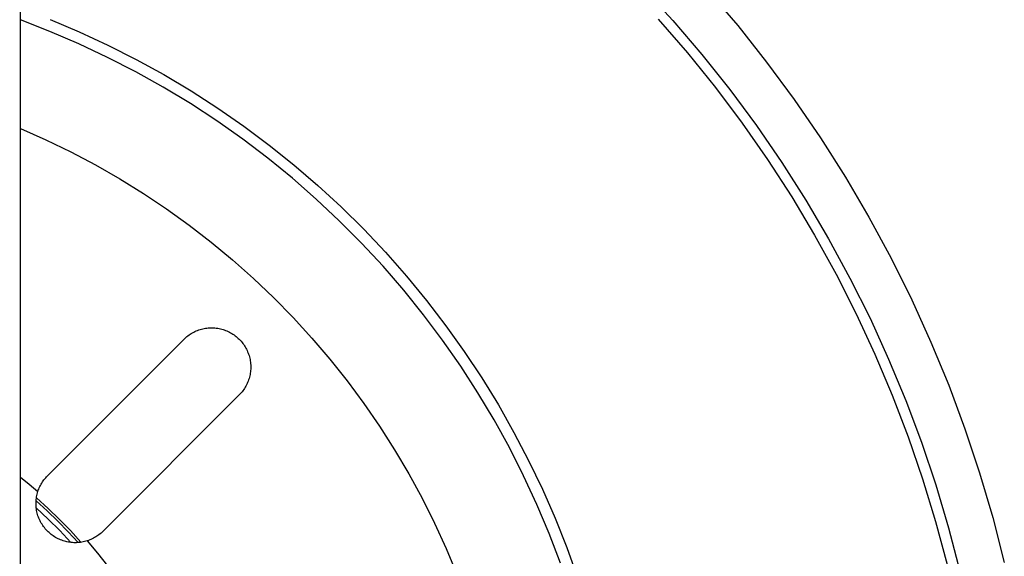
# Model space of a CAD drawing. Units: millimetres. Extents: x -1126 to 1186, y -786 to 785.
# Drawn here: x 898 to 942, y -447 to -423 of the extents above; entities that cross this region are included whole.
import ezdxf

# ---------------------------------------------------------------- set-up
doc = ezdxf.new("R2010")
doc.units = ezdxf.units.MM
doc.header["$MEASUREMENT"] = 0
doc.layers.add('Make2D$visible$lines', color=7, linetype='Continuous', true_color=0x000000)

msp = doc.modelspace()

# ---------------------------------------------------------------- linework, layer by layer
at = {"layer": 'Make2D$visible$lines', "color": 7, "true_color": 0xffffff}
for p, q in [((898.502, -486.201), (898.451, -318.119)), ((926.238, -421.66), (927.587, -423.134)), ((929.133, -421.785), (930.478, -423.365)), ((899.798, -423.626), (898.483, -423.115)), ((899.803, -423.088), (901.104, -423.638)), ((926.938, -423.076), (928.237, -424.577)), ((927.587, -423.134), (928.883, -424.653)), ((930.478, -423.365), (931.766, -424.991)), ((901.095, -424.181), (899.798, -423.626)), ((901.104, -423.638), (902.386, -424.233)), ((902.371, -424.782), (901.095, -424.181)), ((902.386, -424.233), (903.647, -424.871)), ((928.237, -424.577), (929.483, -426.122)), ((928.883, -424.653), (930.126, -426.217)), ((903.626, -425.426), (902.371, -424.782)), ((903.647, -424.871), (904.885, -425.553)), ((931.766, -424.991), (932.997, -426.66)), ((904.857, -426.114), (903.626, -425.426)), ((904.885, -425.553), (906.098, -426.276)), ((906.064, -426.845), (904.857, -426.114)), ((906.098, -426.276), (907.286, -427.042)), ((929.483, -426.122), (930.675, -427.71)), ((930.126, -426.217), (931.314, -427.823)), ((907.245, -427.617), (906.064, -426.845)), ((932.997, -426.66), (934.169, -428.372)), ((907.286, -427.042), (908.447, -427.847)), ((908.398, -428.429), (907.245, -427.617)), ((930.675, -427.71), (931.81, -429.339)), ((898.484, -427.952), (899.62, -428.455)), ((908.447, -427.847), (909.58, -428.693)), ((931.314, -427.823), (932.446, -429.47)), ((899.62, -428.455), (900.738, -428.996)), ((909.522, -429.282), (908.398, -428.429)), ((934.169, -428.372), (935.281, -430.123)), ((900.738, -428.996), (901.836, -429.575)), ((909.58, -428.693), (910.683, -429.576)), ((910.616, -430.172), (909.522, -429.282)), ((931.81, -429.339), (932.888, -431.006)), ((932.446, -429.47), (933.519, -431.154)), ((901.836, -429.575), (902.914, -430.192)), ((910.683, -429.576), (911.754, -430.497)), ((902.914, -430.192), (903.97, -430.846)), ((911.678, -431.101), (910.616, -430.172)), ((935.281, -430.123), (936.331, -431.912)), ((903.97, -430.846), (905.002, -431.535)), ((911.754, -430.497), (912.793, -431.455)), ((912.707, -432.066), (911.678, -431.101)), ((932.888, -431.006), (933.908, -432.709)), ((933.519, -431.154), (934.533, -432.875)), ((905.002, -431.535), (906.011, -432.26)), ((912.793, -431.455), (913.799, -432.448)), ((913.702, -433.066), (912.707, -432.066)), ((936.331, -431.912), (937.318, -433.737)), ((906.011, -432.26), (906.993, -433.019)), ((913.799, -432.448), (914.77, -433.475)), ((906.993, -433.019), (907.949, -433.812)), ((933.908, -432.709), (934.867, -434.447)), ((934.533, -432.875), (935.487, -434.631)), ((914.661, -434.1), (913.702, -433.066)), ((914.77, -433.475), (915.704, -434.535)), ((907.949, -433.812), (908.877, -434.637)), ((937.318, -433.737), (938.24, -435.594)), ((915.584, -435.167), (914.661, -434.1)), ((908.877, -434.637), (909.776, -435.494)), ((915.704, -434.535), (916.602, -435.626)), ((934.867, -434.447), (935.765, -436.217)), ((935.487, -434.631), (936.38, -436.418)), ((916.469, -436.266), (915.584, -435.167)), ((909.776, -435.494), (910.645, -436.381)), ((916.602, -435.626), (917.462, -436.748)), ((938.24, -435.594), (939.098, -437.483)), ((910.645, -436.381), (911.483, -437.298)), ((917.315, -437.394), (916.469, -436.266)), ((935.765, -436.217), (936.602, -438.018)), ((936.38, -436.418), (937.21, -438.235)), ((906.269, -437.009), (906.325, -436.984)), ((906.325, -436.984), (906.381, -436.961)), ((906.381, -436.961), (906.439, -436.94)), ((906.439, -436.94), (906.497, -436.921)), ((906.497, -436.921), (906.556, -436.904)), ((906.556, -436.904), (906.615, -436.89)), ((906.615, -436.89), (906.675, -436.877)), ((906.675, -436.877), (906.735, -436.866)), ((906.735, -436.866), (906.795, -436.858)), ((906.795, -436.858), (906.856, -436.851)), ((906.856, -436.851), (906.917, -436.847)), ((906.917, -436.847), (906.978, -436.845)), ((906.978, -436.845), (907.039, -436.845)), ((907.039, -436.845), (907.1, -436.847)), ((907.1, -436.847), (907.161, -436.851)), ((907.161, -436.851), (907.222, -436.858)), ((907.222, -436.858), (907.282, -436.866)), ((907.282, -436.866), (907.342, -436.877)), ((907.342, -436.877), (907.402, -436.889)), ((907.402, -436.889), (907.461, -436.904)), ((907.461, -436.904), (907.52, -436.921)), ((907.52, -436.921), (907.578, -436.94)), ((907.578, -436.94), (907.636, -436.961)), ((907.636, -436.961), (907.692, -436.984)), ((907.692, -436.984), (907.748, -437.008)), ((917.462, -436.748), (918.282, -437.898)), ((899.692, -443.441), (905.771, -437.358)), ((905.771, -437.358), (905.815, -437.315)), ((905.815, -437.315), (905.86, -437.274)), ((905.86, -437.274), (905.907, -437.235)), ((905.907, -437.235), (905.955, -437.197)), ((905.955, -437.197), (906.005, -437.161)), ((906.005, -437.161), (906.055, -437.127)), ((906.055, -437.127), (906.107, -437.095)), ((906.107, -437.095), (906.16, -437.064)), ((906.16, -437.064), (906.214, -437.036)), ((906.214, -437.036), (906.269, -437.009)), ((907.748, -437.008), (907.803, -437.035)), ((907.803, -437.035), (907.857, -437.064)), ((907.857, -437.064), (907.91, -437.094)), ((907.91, -437.094), (907.962, -437.127)), ((907.962, -437.127), (908.012, -437.161)), ((908.012, -437.161), (908.062, -437.197)), ((908.062, -437.197), (908.11, -437.234)), ((908.11, -437.234), (908.157, -437.274)), ((908.157, -437.274), (908.202, -437.314)), ((908.202, -437.314), (908.246, -437.357)), ((908.246, -437.357), (908.288, -437.401)), ((908.288, -437.401), (908.329, -437.446)), ((911.483, -437.298), (912.289, -438.243)), ((918.122, -438.552), (917.315, -437.394)), ((908.329, -437.446), (908.369, -437.493)), ((908.369, -437.493), (908.406, -437.541)), ((908.406, -437.541), (908.442, -437.59)), ((908.442, -437.59), (908.476, -437.641)), ((908.476, -437.641), (908.509, -437.693)), ((908.509, -437.693), (908.539, -437.746)), ((908.539, -437.746), (908.568, -437.8)), ((908.568, -437.8), (908.595, -437.855)), ((908.595, -437.855), (908.62, -437.91)), ((939.098, -437.483), (939.889, -439.401)), ((908.62, -437.91), (908.643, -437.967)), ((908.643, -437.967), (908.663, -438.024)), ((908.663, -438.024), (908.682, -438.082)), ((908.682, -438.082), (908.699, -438.141)), ((908.699, -438.141), (908.714, -438.2)), ((908.714, -438.2), (908.727, -438.26)), ((908.727, -438.26), (908.737, -438.32)), ((912.289, -438.243), (913.061, -439.215)), ((918.282, -437.898), (919.063, -439.076)), ((936.602, -438.018), (937.375, -439.846)), ((937.21, -438.235), (937.976, -440.08)), ((908.737, -438.32), (908.746, -438.381)), ((908.746, -438.381), (908.752, -438.442)), ((908.752, -438.747), (908.746, -438.807)), ((908.752, -438.442), (908.757, -438.503)), ((908.757, -438.686), (908.752, -438.747)), ((908.757, -438.503), (908.759, -438.564)), ((908.759, -438.625), (908.757, -438.686)), ((908.759, -438.564), (908.759, -438.625)), ((918.887, -439.736), (918.122, -438.552)), ((908.664, -439.164), (908.643, -439.221)), ((908.683, -439.106), (908.664, -439.164)), ((908.699, -439.047), (908.683, -439.106)), ((908.714, -438.988), (908.699, -439.047)), ((908.727, -438.928), (908.714, -438.988)), ((908.738, -438.868), (908.727, -438.928)), ((908.746, -438.807), (908.738, -438.868)), ((919.063, -439.076), (919.802, -440.281)), ((908.443, -439.598), (908.407, -439.647)), ((908.477, -439.547), (908.443, -439.598)), ((908.509, -439.495), (908.477, -439.547)), ((908.54, -439.443), (908.509, -439.495)), ((908.568, -439.389), (908.54, -439.443)), ((908.595, -439.334), (908.568, -439.389)), ((908.62, -439.278), (908.595, -439.334)), ((908.643, -439.221), (908.62, -439.278)), ((913.061, -439.215), (913.8, -440.213)), ((939.889, -439.401), (940.612, -441.345)), ((908.247, -439.832), (902.168, -445.915)), ((908.289, -439.788), (908.247, -439.832)), ((908.33, -439.742), (908.289, -439.788)), ((908.369, -439.696), (908.33, -439.742)), ((908.407, -439.647), (908.369, -439.696)), ((919.611, -440.947), (918.887, -439.736)), ((937.375, -439.846), (938.084, -441.701)), ((913.8, -440.213), (914.503, -441.237)), ((919.802, -440.281), (920.499, -441.51)), ((937.976, -440.08), (938.677, -441.95)), ((920.293, -442.182), (919.611, -440.947)), ((914.503, -441.237), (915.171, -442.283)), ((940.612, -441.345), (941.268, -443.313)), ((920.499, -441.51), (921.154, -442.762)), ((938.084, -441.701), (938.727, -443.579)), ((920.931, -443.441), (920.293, -442.182)), ((938.677, -441.95), (939.313, -443.844)), ((915.171, -442.283), (915.803, -443.353)), ((921.154, -442.762), (921.764, -444.036)), ((898.489, -443.505), (898.879, -443.822)), ((899.535, -443.62), (899.572, -443.573)), ((899.572, -443.573), (899.611, -443.528)), ((899.611, -443.528), (899.65, -443.483)), ((899.65, -443.483), (899.692, -443.441)), ((915.803, -443.353), (916.397, -444.443)), ((921.524, -444.72), (920.931, -443.441)), ((938.727, -443.579), (939.305, -445.478)), ((941.268, -443.313), (941.854, -445.303)), ((898.879, -443.822), (899.262, -444.147)), ((899.302, -444.035), (899.325, -443.98)), ((899.325, -443.98), (899.35, -443.926)), ((899.35, -443.926), (899.376, -443.872)), ((899.376, -443.872), (899.404, -443.82)), ((899.404, -443.82), (899.435, -443.768)), ((899.435, -443.768), (899.466, -443.718)), ((899.466, -443.718), (899.5, -443.668)), ((899.5, -443.668), (899.535, -443.62)), ((939.313, -443.844), (939.883, -445.759)), ((899.188, -444.504), (899.195, -444.443)), ((899.195, -444.443), (899.205, -444.383)), ((899.198, -444.426), (899.717, -444.898)), ((899.205, -444.383), (899.216, -444.324)), ((899.216, -444.324), (899.229, -444.264)), ((899.229, -444.264), (899.245, -444.205)), ((899.245, -444.205), (899.262, -444.147)), ((899.262, -444.147), (899.281, -444.091)), ((899.281, -444.091), (899.302, -444.035)), ((916.397, -444.443), (916.954, -445.553)), ((921.764, -444.036), (922.331, -445.331)), ((899.18, -444.686), (899.181, -444.625)), ((899.181, -444.746), (899.18, -444.686)), ((899.181, -444.625), (899.183, -444.564)), ((899.185, -444.807), (899.181, -444.746)), ((899.183, -444.564), (899.188, -444.504)), ((899.184, -444.553), (899.673, -445)), ((899.19, -444.867), (899.185, -444.807)), ((899.198, -444.928), (899.19, -444.867)), ((899.191, -444.872), (899.723, -445.37)), ((899.717, -444.898), (900.222, -445.386)), ((922.073, -446.02), (921.524, -444.72)), ((899.207, -444.988), (899.198, -444.928)), ((899.219, -445.047), (899.207, -444.988)), ((899.233, -445.106), (899.219, -445.047)), ((899.249, -445.165), (899.233, -445.106)), ((899.267, -445.223), (899.249, -445.165)), ((899.287, -445.281), (899.267, -445.223)), ((899.309, -445.337), (899.287, -445.281)), ((899.333, -445.393), (899.309, -445.337)), ((899.673, -445), (900.147, -445.46)), ((922.331, -445.331), (922.853, -446.644)), ((941.854, -445.303), (942.371, -447.312)), ((899.358, -445.448), (899.333, -445.393)), ((899.386, -445.502), (899.358, -445.448)), ((899.416, -445.555), (899.386, -445.502)), ((899.447, -445.607), (899.416, -445.555)), ((899.48, -445.658), (899.447, -445.607)), ((899.515, -445.708), (899.48, -445.658)), ((899.552, -445.756), (899.515, -445.708)), ((899.59, -445.804), (899.552, -445.756)), ((899.723, -445.37), (900.238, -445.885)), ((900.147, -445.46), (900.608, -445.935)), ((900.222, -445.386), (900.71, -445.89)), ((916.954, -445.553), (917.471, -446.682)), ((939.305, -445.478), (939.817, -447.396)), ((939.883, -445.759), (940.386, -447.692)), ((899.63, -445.849), (899.59, -445.804)), ((899.671, -445.894), (899.63, -445.849)), ((899.714, -445.937), (899.671, -445.894)), ((899.759, -445.978), (899.714, -445.937)), ((899.805, -446.018), (899.759, -445.978)), ((899.852, -446.056), (899.805, -446.018)), ((899.9, -446.093), (899.852, -446.056)), ((899.95, -446.128), (899.9, -446.093)), ((900.001, -446.161), (899.95, -446.128)), ((900.053, -446.192), (900.001, -446.161)), ((900.106, -446.222), (900.053, -446.192)), ((900.16, -446.249), (900.106, -446.222)), ((900.238, -445.885), (900.736, -446.417)), ((900.608, -445.935), (901.055, -446.423)), ((900.71, -445.89), (901.182, -446.409)), ((901.789, -446.202), (901.736, -446.231)), ((901.84, -446.172), (901.789, -446.202)), ((901.89, -446.14), (901.84, -446.172)), ((901.94, -446.107), (901.89, -446.14)), ((901.988, -446.071), (901.94, -446.107)), ((902.035, -446.034), (901.988, -446.071)), ((902.08, -445.996), (902.035, -446.034)), ((902.125, -445.956), (902.08, -445.996)), ((902.168, -445.915), (902.125, -445.956)), ((922.576, -447.338), (922.073, -446.02)), ((900.215, -446.275), (900.16, -446.249)), ((900.271, -446.299), (900.215, -446.275)), ((900.328, -446.321), (900.271, -446.299)), ((900.385, -446.341), (900.328, -446.321)), ((900.443, -446.359), (900.385, -446.341)), ((900.502, -446.375), (900.443, -446.359)), ((900.561, -446.388), (900.502, -446.375)), ((900.621, -446.4), (900.561, -446.388)), ((900.681, -446.41), (900.621, -446.4)), ((900.741, -446.417), (900.681, -446.41)), ((900.801, -446.423), (900.741, -446.417)), ((900.862, -446.426), (900.801, -446.423)), ((900.923, -446.428), (900.862, -446.426)), ((900.984, -446.427), (900.923, -446.428)), ((901.044, -446.424), (900.984, -446.427)), ((901.105, -446.419), (901.044, -446.424)), ((901.165, -446.412), (901.105, -446.419)), ((901.225, -446.402), (901.165, -446.412)), ((901.285, -446.391), (901.225, -446.402)), ((901.344, -446.378), (901.285, -446.391)), ((901.403, -446.362), (901.344, -446.378)), ((901.461, -446.345), (901.403, -446.362)), ((901.518, -446.326), (901.461, -446.345)), ((901.461, -446.345), (901.922, -446.892)), ((901.573, -446.305), (901.518, -446.326)), ((901.628, -446.282), (901.573, -446.305)), ((901.683, -446.257), (901.628, -446.282)), ((901.736, -446.231), (901.683, -446.257)), ((922.853, -446.644), (923.329, -447.975)), ((901.922, -446.892), (902.366, -447.453)), ((917.471, -446.682), (917.95, -447.828))]:
    msp.add_line(p, q, dxfattribs=at)

doc.saveas('drawing.dxf')
